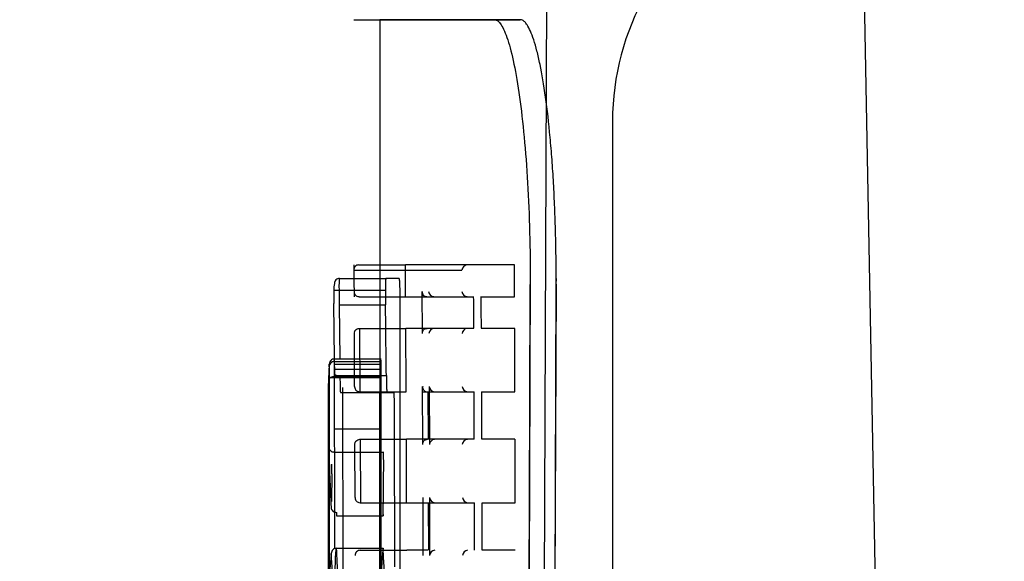
# Model space of a CAD drawing. Units: millimetres. Extents: x 0 to 291, y -106 to 204.
# Drawn here: x 209 to 210, y 159 to 159 of the extents above; entities that cross this region are included whole.
import ezdxf
from ezdxf.enums import TextEntityAlignment as Align
from ezdxf.lldxf.tags import DXFTag

# ---------------------------------------------------------------- set-up
doc = ezdxf.new("R2010")
doc.units = ezdxf.units.MM
doc.layers.add('CUERPO_PAPELERA_', color=7, linetype='Continuous')
doc.layers.add('Predeterminado', color=7, linetype='Continuous')
doc.styles.add('SEACAD_Arial', font='arial.ttf')
tags = doc.linetypes.add('HIDDEN2', pattern=[4.7625, 3.175, -1.5875]).pattern_tags.tags
tags[6:7] = [DXFTag(74, 4), DXFTag(75, 0), DXFTag(340, '0'), DXFTag(46, 0.0), DXFTag(50, 0.0), DXFTag(44, 0.0), DXFTag(45, 0.0)]
tags[4:5] = [DXFTag(74, 4), DXFTag(75, 0), DXFTag(340, '0'), DXFTag(46, 0.0), DXFTag(50, 0.0), DXFTag(44, 0.0), DXFTag(45, 0.0)]
doc.dimstyles.new('ISO', dxfattribs={"dimtxt": 3.125, "dimasz": 3.125, "dimexe": 1.5625, "dimexo": 0, "dimgap": 0.78125, "dimtad": 0, "dimdec": 0, "dimlfac": 14.285714, "dimrnd": 10, "dimtxsty": 'SEACAD_Arial', "dimblk1": '_SE_FILLED', "dimblk2": '_SE_FILLED', "dimsah": 1, "dimcen": 1.5625, "dimadec": 1, "dimazin": 0, "dimtfac": 0.5, "dimtdec": 4, "dimtmove": 0, "dimatfit": 3, "dimfxl": 1, "dimarcsym": 0})

# ---------------------------------------------------------------- blocks, each defined once
blk = doc.blocks.new('SE1')
at = {"layer": 'CUERPO_PAPELERA_', "color": 7, "linetype": 'Continuous'}
for p, q in [((210.1703, 159.6679), (210.211, 157.449)), ((209.7379, 157.4652), (209.7456, 159.5324)), ((209.5192, 159.3924), (209.5192, 158.9335)), ((209.4842, 159.0609), (209.4843, 159.0424)), ((209.4909, 159.0606), (209.4912, 159.0606)), ((209.4912, 159.0606), (209.5192, 159.0606)), ((209.4649, 159.0424), (209.5279, 159.0424)), ((209.4572, 159.0267), (209.4642, 159.0267)), ((209.4642, 159.0267), (209.527, 159.0267)), ((209.4642, 159.0267), (209.4643, 159.0067)), ((209.7223, 158.8708), (209.7229, 159.0343)), ((209.4582, 158.9335), (209.4573, 159.0086)), ((209.4643, 159.0067), (209.5272, 159.0067)), ((209.4643, 159.0067), (209.4652, 158.9335)), ((209.4578, 158.9299), (209.458, 158.9334)), ((209.458, 158.9335), (209.521, 158.9335)), ((209.4513, 158.6104), (209.4511, 158.9082)), ((209.4511, 158.9082), (209.4581, 158.9082)), ((209.4581, 158.9082), (209.5212, 158.9082)), ((209.4496, 158.8878), (209.4497, 158.2156)), ((209.7198, 158.1535), (209.7223, 158.8708)), ((209.4607, 158.6773), (209.5238, 158.6773))]:
    blk.add_line(p, q, dxfattribs=at)
at = {"layer": 'CUERPO_PAPELERA_', "color": 7, "linetype": 'HIDDEN2'}
for p, q in [((209.4842, 159.3924), (209.4848, 159.3924)), ((209.6742, 159.3924), (209.7092, 159.3924)), ((209.8342, 159.255), (209.8342, 157.4652)), ((209.4843, 159.0536), (209.6303, 159.0536)), ((209.5192, 159.0606), (209.5539, 159.0606)), ((209.6381, 159.0606), (209.5539, 159.0606)), ((209.7016, 159.0606), (209.5775, 159.0606)), ((209.4843, 159.0424), (209.4845, 159.0175)), ((209.5452, 159.0424), (209.5279, 159.0424)), ((209.7578, 159.0424), (209.7577, 159.0344)), ((209.527, 159.0267), (209.5272, 159.0067)), ((209.577, 158.9678), (209.5766, 159.0247)), ((209.7578, 159.0344), (209.7539, 157.9463)), ((209.754, 157.9462), (209.7579, 159.0343)), ((209.4915, 159.0177), (209.4911, 159.0177)), ((209.4915, 159.0177), (209.5542, 159.0177)), ((209.5474, 158.0929), (209.5468, 159.0124)), ((209.5542, 159.0177), (209.5829, 159.0177)), ((209.573, 159.0177), (209.6462, 159.0177)), ((209.6565, 159.0177), (209.7017, 159.0177)), ((209.4915, 158.9748), (209.4918, 158.9748)), ((209.4918, 158.9748), (209.5545, 158.9748)), ((209.4918, 158.9748), (209.4923, 158.8891)), ((209.5832, 158.9748), (209.5545, 158.9748)), ((209.6465, 158.9748), (209.5545, 158.9748)), ((209.7019, 158.9748), (209.6567, 158.9748)), ((209.4853, 158.896), (209.4849, 158.9678)), ((209.458, 158.9334), (209.458, 158.9335)), ((209.4584, 158.9127), (209.4582, 158.9335)), ((209.5192, 158.9335), (209.5192, 158.043)), ((209.4577, 158.9266), (209.5207, 158.9266)), ((209.4578, 158.9299), (209.5208, 158.9299)), ((209.4578, 158.9196), (209.5209, 158.9196)), ((209.4502, 158.8358), (209.4506, 158.9069)), ((209.4568, 158.9094), (209.5198, 158.9094)), ((209.4576, 158.9102), (209.5205, 158.9102)), ((209.4654, 158.9109), (209.5282, 158.9109)), ((209.4699, 158.645), (209.4692, 158.8949)), ((209.5777, 158.8177), (209.5773, 158.896)), ((209.5861, 158.896), (209.5864, 158.8177)), ((209.4662, 158.888), (209.5293, 158.888)), ((209.4923, 158.8891), (209.4919, 158.8891)), ((209.4923, 158.8891), (209.555, 158.8891)), ((209.5196, 158.2156), (209.5196, 158.8878)), ((209.5293, 158.888), (209.5389, 158.888)), ((209.576, 158.8891), (209.6469, 158.8891)), ((209.5843, 158.8891), (209.5846, 158.8247)), ((209.6571, 158.8891), (209.7021, 158.8891)), ((209.4572, 158.839), (209.5201, 158.839)), ((209.4923, 158.8247), (209.4926, 158.8247)), ((209.4926, 158.8247), (209.5553, 158.8247)), ((209.4926, 158.8247), (209.493, 158.7389)), ((209.5839, 158.8247), (209.5553, 158.8247)), ((209.6472, 158.8247), (209.5553, 158.8247)), ((209.7022, 158.8247), (209.6574, 158.8247)), ((209.486, 158.7459), (209.4857, 158.8177)), ((209.4573, 158.8075), (209.5203, 158.8075)), ((209.5203, 158.8075), (209.5243, 158.8075)), ((209.4544, 158.7779), (209.454, 158.7406)), ((209.5242, 158.7375), (209.5245, 158.7748)), ((209.5781, 158.6675), (209.5779, 158.7459)), ((209.5866, 158.7459), (209.5868, 158.6675)), ((209.493, 158.7389), (209.4926, 158.7389)), ((209.493, 158.7389), (209.5557, 158.7389)), ((209.5557, 158.7389), (209.5841, 158.7389)), ((209.5557, 158.7389), (209.6475, 158.7389)), ((209.5848, 158.7389), (209.585, 158.6746)), ((209.6577, 158.7389), (209.7024, 158.7389)), ((209.4606, 158.7258), (209.4608, 158.7211)), ((209.4608, 158.7211), (209.5239, 158.7211)), ((209.5235, 158.7258), (209.5239, 158.7211)), ((209.4928, 158.6746), (209.4931, 158.6746)), ((209.4931, 158.6746), (209.5559, 158.6746)), ((209.5843, 158.6746), (209.5559, 158.6746)), ((209.5653, 158.6746), (209.5559, 158.6746)), ((209.7025, 158.6746), (209.6578, 158.6746))]:
    blk.add_line(p, q, dxfattribs=at)
for centre, radius, start, end in [((210.1842, 159.255), 0.35, 120.9637, 180), ((132.3249, 158.4791), 77.2312, 0.399647, 0.431473), ((209.6384, 159.0525), 0.00815, 98.1381, 172.2472), ((58.4714, 158.5288), 151.2311, 0.185227, 0.20148), ((209.491, 159.0243), 0.00656, 176.5926, 270.5402), ((209.5828, 159.0239), 0.00619, 172.8955, 270.9305), ((209.5933, 159.0257), 0.00798, 187.2392, 263.3814), ((209.6385, 159.0259), 0.00817, 188.1906, 262.1735), ((122.2279, 158.4901), 87.42, 0.317739, 0.345855), ((115.6903, 158.493), 93.9677, 0.293822, 0.31998), ((-787.7735, 147.8601), 997.3629, 0.6348481, 0.6403525), ((134.0356, 158.4903), 75.5205, 0.302494, 0.367587), ((209.5937, 158.9669), 0.00799, 97.2865, 173.27), ((209.6387, 158.9667), 0.00814, 98.0715, 172.2513), ((57.2139, 158.525), 152.4886, 0.136772, 0.169009), ((209.4578, 158.9229), 0.00698, 89.8468, 180.0267), ((210.6415, 158.9106), 1.1839, 179.2258, 180.0164), ((209.9299, 158.914), 0.4095, 178.2427, 180.529), ((209.3885, 158.9191), 0.1324, 0.1904, 3.2226), ((209.4567, 158.9025), 0.0069, 89.1526, 179.4589), ((210.0534, 158.8943), 0.5338, 178.3732, 180.6966), ((622.2881, 156.8788), 412.7726, 179.718029, 179.727912), ((209.5835, 158.8952), 0.0062, 172.846, 270.9296), ((209.594, 158.897), 0.00798, 187.1295, 263.3399), ((209.6389, 158.8972), 0.00816, 188.1296, 262.1411), ((119.5061, 158.499), 90.0337, 0.097388, 0.247541), ((124.0973, 158.4995), 85.5505, 0.217804, 0.2609), ((117.4892, 158.5014), 92.1688, 0.200997, 0.240998), ((212.5217, 158.8213), 3.0016, 179.6615, 179.9734), ((212.2817, 158.8192), 2.8315, 179.6637, 179.9301), ((135.6595, 158.4983), 73.8965, 0.186542, 0.253065), ((209.5943, 158.8167), 0.00799, 97.193, 173.1856), ((209.639, 158.8166), 0.00814, 97.9681, 172.2462), ((54.7936, 158.5198), 154.909, 0.08104, 0.112773), ((209.727, 158.8234), 0.2768, 180.1451, 181.9348), ((213.0804, 158.9174), 3.6316, 181.6315, 182.922), ((209.4571, 158.8143), 0.00675, 181.889, 272.1279), ((209.9721, 158.8212), 0.452, 179.8123, 181.736), ((209.1275, 158.7908), 0.3971, 0.0586, 2.4177), ((208.0703, 158.7938), 1.3841, 359.3433, 359.89), ((208.1298, 158.7916), 1.3948, 359.3109, 359.982), ((209.5945, 158.7469), 0.00797, 187.0113, 263.2787), ((209.6392, 158.747), 0.00816, 188.0342, 262.1286), ((209.2626, 158.734), 0.2615, 357.1745, 0.7546), ((125.1831, 158.5032), 84.4647, 0.116247, 0.159897), ((118.4625, 158.5044), 91.1955, 0.106879, 0.147307), ((209.4927, 158.668), 0.00658, 89.4972, 183.8365), ((209.8952, 158.6345), 0.3739, 173.4222, 181.545), ((-113.8763, 158.5104), 323.3977, 0.020198, 0.029572), ((209.5947, 158.6666), 0.00799, 97.0817, 173.1164), ((209.6392, 158.6665), 0.00813, 97.8831, 172.2242), ((205.7239, 158.4608), 3.806, 358.7347, 3.0007)]:
    blk.add_arc(centre, radius, start, end, dxfattribs=at)
at = {"layer": 'CUERPO_PAPELERA_', "color": 7, "linetype": 'Continuous'}
for centre, radius, start, end in [((209.4908, 159.0541), 0.00658, 89.5457, 184.1492), ((209.4761, 159.0295), 0.0191, 161.984, 188.4643), ((211.4566, 159.037), 1.9995, 180.2955, 180.814), ((209.458, 158.9265), 0.00694, 89.6295, 180.0477), ((207.1525, 158.9128), 2.3057, 359.8873, 0.5148), ((208.9291, 158.9163), 0.5921, 359.2162, 1.66), ((209.3946, 158.9279), 0.0564, 354.9175, 358.5594), ((208.9561, 158.915), 0.495, 359.2129, 1.3254), ((-126.9544, 158.5113), 336.4128, 0.028198, 0.067596), ((-113.8763, 158.5104), 323.3977, 0.029572, 0.070476), ((209.7844, 158.8921), 0.3348, 178.2023, 180.7378), ((209.8758, 158.6233), 0.4247, 173.634, 181.7299), ((206.1438, 158.4669), 3.3162, 358.4418, 3.5172), ((205.5603, 158.4619), 3.9064, 2.5921, 3.1619), ((205.7239, 158.4608), 3.806, 3.0007, 3.2623)]:
    blk.add_arc(centre, radius, start, end, dxfattribs=at)
for centre, major_axis, ratio, start_param, end_param in [((232.032, 159.3924), (22.5478, 0), 0.000006, 3.141567, 3.271538), ((209.4649, 159.0354), (0, -0.007), 0.999631, 3.141591, 4.71656), ((236.2267, 158.8477), (-26.7779, 0.0116), 0.198421, -0.011955, -0.008135), ((209.4607, 158.6703), (0, -0.007), 0.999794, 3.141593, 4.713233)]:
    blk.add_ellipse(centre, major_axis=major_axis, ratio=ratio, start_param=start_param, end_param=end_param, dxfattribs=at)
at = {"layer": 'CUERPO_PAPELERA_', "color": 7, "linetype": 'HIDDEN2'}
for centre, major_axis, ratio, start_param, end_param in [((236.2283, 158.8663), (-26.7094, 0), 0.19852, -0.01199, -0.008134), ((209.4654, 158.9127), (0.007, 0.00007), 0.263158, 3.112855, 4.709649), ((209.4606, 158.7323), (0.00699, 0.00036), 0.92895, 3.088008, 4.665119)]:
    blk.add_ellipse(centre, major_axis=major_axis, ratio=ratio, start_param=start_param, end_param=end_param, dxfattribs=at)
for points, degree in [([(209.7094, 159.3924), (209.5828, 159.3924), (209.5195, 159.3924), (209.5192, 159.3924)], 3), ([(209.7227, 159.0344), (209.7225, 158.9525), (209.7222, 158.8707)], 2)]:
    blk.add_open_spline(points, degree=degree, dxfattribs=at)
at = {"layer": 'CUERPO_PAPELERA_', "color": 7, "linetype": 'Continuous'}
for points, knots in [([(209.6744, 159.3924), (209.6774, 159.3924), (209.6805, 159.3901), (209.685, 159.3833), (209.6865, 159.3805), (209.6895, 159.3737), (209.691, 159.3697), (209.6954, 159.3562), (209.6982, 159.3452), (209.7036, 159.3193), (209.7061, 159.3042), (209.7107, 159.2712), (209.7128, 159.2531), (209.7165, 159.214), (209.718, 159.1931), (209.7205, 159.15), (209.7215, 159.1274), (209.7227, 159.0812), (209.723, 159.0579), (209.7229, 159.0343)], [0, 0, 0, 0, 0.125, 0.125, 0.1875, 0.1875, 0.25, 0.25, 0.375, 0.375, 0.5, 0.5, 0.625, 0.625, 0.75, 0.75, 0.875, 0.875, 1, 1, 1, 1]), ([(209.4649, 159.0424), (209.4648, 159.0424), (209.4647, 159.0424), (209.4645, 159.0421), (209.4644, 159.0415), (209.4643, 159.0403), (209.4642, 159.038), (209.4641, 159.033), (209.4641, 159.029), (209.4642, 159.0267)], [0, 0, 0, 0, 0.167285, 0.311779, 0.467194, 0.60895, 0.73106, 0.847455, 1, 1, 1, 1]), ([(209.458, 158.9335), (209.4575, 158.9334), (209.4561, 158.9334), (209.4539, 158.9324), (209.4516, 158.93), (209.4512, 158.9277), (209.451, 158.9265)], [0, 0, 0, 0, 0.14563, 0.367313, 0.663046, 1, 1, 1, 1])]:
    blk.add_open_spline(points, degree=3, knots=knots, dxfattribs=at)
at = {"layer": 'CUERPO_PAPELERA_', "color": 7, "linetype": 'HIDDEN2'}
for points, knots in [([(209.7579, 159.0343), (209.7579, 159.039), (209.7579, 159.0483), (209.7579, 159.0623), (209.7577, 159.0763), (209.7575, 159.0901), (209.757, 159.1109), (209.7561, 159.1383), (209.7545, 159.1714), (209.7524, 159.2033), (209.7491, 159.2435), (209.7438, 159.2891), (209.7375, 159.3265), (209.732, 159.3506), (209.7276, 159.3656), (209.7231, 159.3775), (209.7191, 159.3851), (209.7155, 159.3896), (209.7124, 159.392), (209.7104, 159.3923), (209.7094, 159.3924)], [0, 0, 0, 0, 0.025013, 0.049969, 0.074907, 0.09987, 0.124897, 0.187492, 0.250127, 0.312386, 0.374703, 0.499794, 0.624464, 0.686891, 0.749367, 0.811972, 0.874604, 0.916434, 0.958172, 1, 1, 1, 1]), ([(209.5279, 159.0424), (209.5278, 159.0424), (209.5276, 159.0423), (209.5273, 159.0415), (209.5271, 159.0399), (209.527, 159.0373), (209.527, 159.0325), (209.527, 159.0287), (209.527, 159.0267)], [0, 0, 0, 0, 0.294024, 0.500976, 0.642893, 0.751008, 0.861397, 1, 1, 1, 1]), ([(209.5468, 159.0124), (209.5468, 159.0166), (209.5468, 159.025), (209.5465, 159.0384), (209.5459, 159.0417), (209.5455, 159.0423), (209.5453, 159.0424), (209.5452, 159.0424)], [0, 0, 0, 0, 0.252293, 0.500918, 0.748499, 0.858859, 1, 1, 1, 1]), ([(209.4849, 158.9678), (209.4849, 158.9681), (209.4848, 158.9689), (209.4851, 158.9701), (209.4856, 158.9713), (209.4865, 158.9728), (209.4883, 158.9744), (209.4905, 158.9747), (209.4915, 158.9748)], [0, 0, 0, 0, 0.085931, 0.251416, 0.392581, 0.502327, 0.77877, 1, 1, 1, 1]), ([(209.5769, 158.9678), (209.5769, 158.9681), (209.5769, 158.9691), (209.5772, 158.9708), (209.5783, 158.9728), (209.5802, 158.9745), (209.5823, 158.9747), (209.5832, 158.9748)], [0, 0, 0, 0, 0.077796, 0.341286, 0.539785, 0.789976, 1, 1, 1, 1]), ([(209.4654, 158.9109), (209.4654, 158.9089), (209.4655, 158.9052), (209.4655, 158.9005), (209.4656, 158.8967), (209.4657, 158.8938), (209.4658, 158.8917), (209.4658, 158.8902), (209.4659, 158.8891), (209.466, 158.8885), (209.4661, 158.8882), (209.4661, 158.888), (209.4662, 158.888), (209.4662, 158.888)], [0, 0, 0, 0, 0.139902, 0.259862, 0.365083, 0.46002, 0.548115, 0.631665, 0.711902, 0.789214, 0.863402, 0.93391, 1, 1, 1, 1]), ([(209.5282, 158.9109), (209.5283, 158.9089), (209.5283, 158.9052), (209.5284, 158.9001), (209.5285, 158.896), (209.5286, 158.8926), (209.5288, 158.8902), (209.5289, 158.8887), (209.5291, 158.8881), (209.5292, 158.888), (209.5293, 158.888)], [0, 0, 0, 0, 0.139318, 0.266376, 0.384981, 0.499786, 0.62053, 0.750432, 0.863708, 1, 1, 1, 1]), ([(209.4853, 158.896), (209.4853, 158.8959), (209.4853, 158.8948), (209.4857, 158.8931), (209.487, 158.891), (209.489, 158.8894), (209.491, 158.8892), (209.4919, 158.8891)], [0, 0, 0, 0, 0.044781, 0.344695, 0.54471, 0.791736, 1, 1, 1, 1]), ([(209.7222, 158.8707), (209.7218, 158.7467), (209.7213, 158.6227), (209.7209, 158.4988), (209.7205, 158.3837), (209.72, 158.2687), (209.7196, 158.1537)], [0, 0, 0, 0, 0.518718, 0.518718, 0.518718, 1, 1, 1, 1]), ([(209.4857, 158.8177), (209.4857, 158.8179), (209.4856, 158.8187), (209.4859, 158.82), (209.4864, 158.8212), (209.4873, 158.8227), (209.4891, 158.8243), (209.4913, 158.8246), (209.4923, 158.8247)], [0, 0, 0, 0, 0.085907, 0.251427, 0.392574, 0.502319, 0.778795, 1, 1, 1, 1]), ([(209.5776, 158.8177), (209.5776, 158.8179), (209.5776, 158.819), (209.5779, 158.8207), (209.579, 158.8227), (209.5809, 158.8243), (209.583, 158.8246), (209.5839, 158.8247)], [0, 0, 0, 0, 0.078996, 0.340761, 0.540316, 0.790124, 1, 1, 1, 1]), ([(209.4859, 158.7459), (209.486, 158.7457), (209.4859, 158.7447), (209.4863, 158.743), (209.4876, 158.7409), (209.4896, 158.7393), (209.4916, 158.739), (209.4926, 158.7389)], [0, 0, 0, 0, 0.045005, 0.342126, 0.544987, 0.791819, 1, 1, 1, 1]), ([(209.4584, 158.6245), (209.4586, 158.6277), (209.4587, 158.6348), (209.4589, 158.6455), (209.4592, 158.6558), (209.4595, 158.6649), (209.4599, 158.6719), (209.4603, 158.6765), (209.4606, 158.6771), (209.4607, 158.6773)], [0, 0, 0, 0, 0.112072, 0.241108, 0.381295, 0.528737, 0.681301, 0.838291, 1, 1, 1, 1])]:
    blk.add_open_spline(points, degree=3, knots=knots, dxfattribs=at)
blk = doc.blocks.new('DMBLK10')
at = {"layer": 'Predeterminado', "linetype": 'Continuous'}
for points in [[(202.0149, 169.2449), (203.0565, 169.2449), (202.5357, 172.3699)], [(202.0149, 79.8964), (202.5357, 76.7714), (203.0565, 79.8964)]]:
    blk.add_hatch(color=7, dxfattribs=at).paths.add_polyline_path(points)
at = {"layer": 'Predeterminado', "color": 7, "linetype": 'Continuous'}
for p, q in [((209.9611, 172.3699), (200.9732, 172.3699)), ((202.5357, 172.3699), (202.5357, 130.5557)), ((202.5357, 118.5856), (202.5357, 76.7714)), ((221.2206, 76.7714), (200.9732, 76.7714))]:
    blk.add_line(p, q, dxfattribs=at)
at = {"layer": 'Predeterminado', "color": 7, "linetype": 'Continuous', "style": 'SEACAD_Arial'}
blk.add_text('1366', height=3.125, rotation=90, dxfattribs=at).set_placement((200.9732, 119.6793), align=Align.TOP_LEFT)
blk = doc.blocks.new('_SE_FILLED')
at = {"color": 0}
blk.add_line((0, 0), (-1, 0), dxfattribs=at)
blk.add_solid([(0, 0), (-1, -0.1665), (-1, 0.1665), (0, 0)], dxfattribs=at)

msp = doc.modelspace()

# ---------------------------------------------------------------- block references
at = {"layer": 'Predeterminado'}
msp.add_blockref('SE1', (0, 0), dxfattribs=at)

# ---------------------------------------------------------------- dimensions: what is measured, and where the dimension line sits
at = {"layer": 'Predeterminado', "color": 7, "linetype": 'Continuous'}
dim = msp.add_linear_dim(base=(202.5357, 76.7714), p1=(211.3885, 172.3699), p2=(221.2206, 76.7714), angle=90, text='\\A1;<>', dimstyle='ISO', override={"dimrnd": 0, "dimtdec": 2}, dxfattribs=at)
dim.commit()
dim.dimension.update_dxf_attribs({"geometry": 'DMBLK10', "text_midpoint": (202.5357, 124.5706), "dimtype": 160})

doc.saveas('drawing.dxf')
